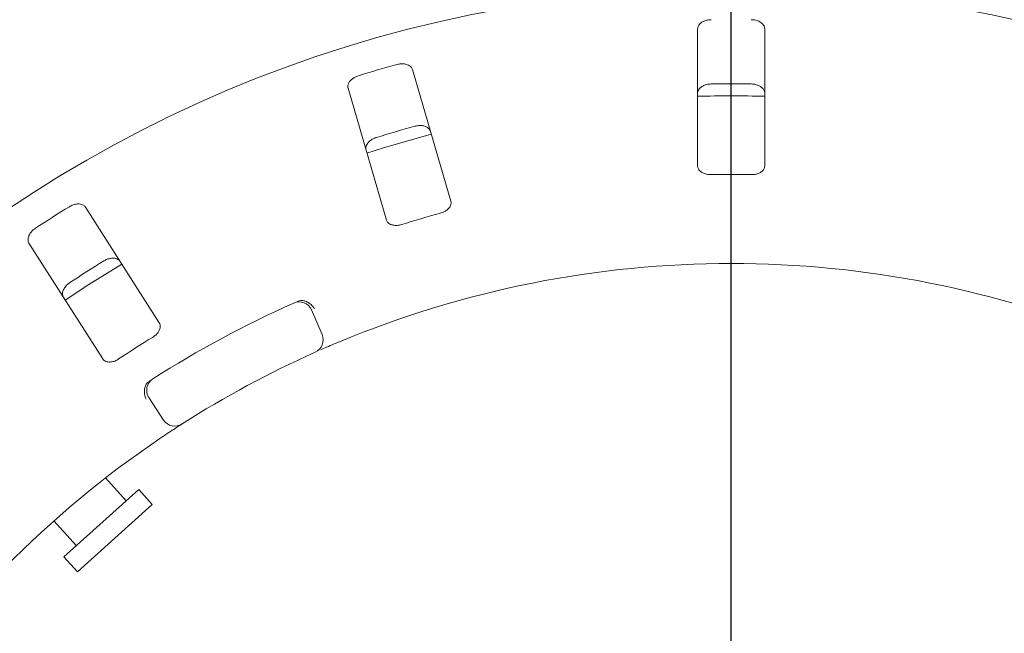
# Model space of a CAD drawing. Units: millimetres. Extents: x 5 to 415, y 5 to 292.
# Drawn here: x 98 to 113, y 124 to 133 of the extents above; entities that cross this region are included whole.
import ezdxf

# ---------------------------------------------------------------- set-up
doc = ezdxf.new("R2010")
doc.units = ezdxf.units.MM
doc.layers.add('BEMAßUNG', color=96, linetype='Continuous')
doc.styles.add('SLDTEXTSTYLE0', font='TXT', dxfattribs={"width": 0.75})
doc.dimstyles.new('SLDDIMSTYLE0', dxfattribs={"dimtxt": 3.5, "dimasz": 3.302, "dimexe": 0, "dimexo": 0.0625, "dimgap": 0.875, "dimtad": 1, "dimlfac": 10, "dimrnd": 1e-09, "dimzin": 12, "dimdsep": 46, "dimtxsty": 'SLDTEXTSTYLE0', "dimsah": 1, "dimcen": 0.09, "dimadec": 0, "dimazin": 3, "dimtfac": 1, "dimtofl": 0, "dimtmove": 0, "dimatfit": 3, "dimfxl": 0, "dimfrac": 2, "dimtolj": 1, "dimtzin": 12, "dimarcsym": 0})

# ---------------------------------------------------------------- blocks, each defined once
blk = doc.blocks.new('_D_15')
at = {"layer": 'BEMAßUNG'}
for p, q in [((74.049, 151.596), (74.049, 161.311)), ((109.049, 115.296), (109.049, 161.311)), ((109.049, 160.311), (74.049, 160.311))]:
    blk.add_line(p, q, dxfattribs=at)
for points in [[(74.049, 160.311), (77.351, 159.803), (77.351, 160.819)], [(109.049, 160.311), (105.747, 160.819), (105.747, 159.803)]]:
    blk.add_solid(points, dxfattribs=at)
at = {"layer": 'BEMAßUNG', "insert": (87.456, 164.823), "char_height": 3.5, "attachment_point": 1, "style": 'SLDTEXTSTYLE0'}
blk.add_mtext('350', dxfattribs=at)

msp = doc.modelspace()

# ---------------------------------------------------------------- linework, layer by layer
at = {"color": 7, "linetype": 'Continuous', "lineweight": 15}
for p, q in [((108.5491, 132.9953), (108.5491, 130.9485)), ((109.5491, 130.9485), (109.5491, 132.9953)), ((104.8693, 130.4231), (104.2965, 132.3882)), ((103.3365, 132.1083), (103.9092, 130.1433)), ((100.5234, 128.6092), (99.4236, 130.3355)), ((98.5803, 129.7982), (99.68, 128.0719)), ((102.7915, 128.8026), (102.95, 128.4353)), ((100.5874, 127.1614), (100.3675, 127.4956)), ((100.0303, 125.9562), (99.7224, 126.2982)), ((100.2161, 126.1235), (99.1014, 125.1198)), ((100.4169, 125.9006), (100.2161, 126.1235)), ((100.4169, 125.9006), (99.3021, 124.8969)), ((98.9528, 125.6584), (99.2872, 125.2871)), ((99.1014, 125.1198), (99.3021, 124.8969))]:
    msp.add_line(p, q, dxfattribs=at)
at = {"color": 7, "linetype": 'Continuous', "lineweight": 15, "flags": 128}
for points in [[(104.5784, 131.4221), (103.8639, 131.2195), (103.6181, 131.1422)], [(99.9648, 129.487), (99.4716, 129.1809), (99.1207, 128.9492)]]:
    msp.add_lwpolyline(points, dxfattribs=at)
at = {"color": 7, "linetype": 'Continuous', "lineweight": 15}
msp.add_circle((109.0491, 114.296), 19.3, dxfattribs=at)
for centre, radius, start, end in [((109.0491, 114.296), 18.838, 105.33751, 107.16249), ((109.0491, 114.296), 17.8795, 89.03859, 90.96141), ((109.0491, 114.296), 17.7, 88.38107, 91.61921), ((109.0491, 114.296), 17.8795, 105.28859, 107.21141), ((109.0491, 114.296), 16.528, 88.95997, 91.04003), ((109.0491, 114.296), 18.838, 121.58751, 123.41249), ((109.0491, 114.296), 16.528, 105.20997, 107.29003), ((109.0491, 114.296), 17.8795, 121.53859, 123.46141), ((109.0491, 114.296), 15.2, 67.41079, 112.58921), ((109.0491, 114.296), 16, 114.05862, 122.60805), ((102.6079, 128.7234), 0.2, 23.33333, 114.05862), ((109.0491, 114.296), 16.528, 121.45997, 123.54003), ((102.7663, 128.3561), 0.2, 294.07746, 23.33333), ((109.0491, 114.296), 15.2, 114.07746, 122.58921), ((100.5346, 127.6055), 0.2, 122.60805, 213.33333), ((100.7545, 127.2713), 0.2, 213.33333, 302.58921), ((109.0491, 114.296), 15.2, 124.07746, 169.25588)]:
    msp.add_arc(centre, radius, start, end, dxfattribs=at)
for points, knots in [([(108.7491, 133.1316), (108.7364, 133.1309), (108.7045, 133.1292), (108.6559, 133.1166), (108.608, 133.0931), (108.5699, 133.0593), (108.5513, 133.0249), (108.5496, 133.0026), (108.5491, 132.9953)], [0, 0, 0, 0, 0.10956587, 0.27615251, 0.45037445, 0.65063055, 0.88493992, 1, 1, 1, 1]), ([(109.5491, 132.9953), (109.547, 133.0097), (109.5424, 133.0417), (109.505, 133.0839), (109.4478, 133.1154), (109.3936, 133.1295), (109.3596, 133.1311), (109.3491, 133.1316)], [0, 0, 0, 0, 0.22532238, 0.50245029, 0.70514731, 0.90899373, 1, 1, 1, 1]), ([(104.2965, 132.3882), (104.2905, 132.4014), (104.2771, 132.4309), (104.2294, 132.4609), (104.1657, 132.4751), (104.1097, 132.4734), (104.0766, 132.4655), (104.0664, 132.4631)], [0, 0, 0, 0, 0.22532238, 0.50245029, 0.70514731, 0.90899373, 1, 1, 1, 1]), ([(103.4903, 132.2952), (103.4819, 132.2923), (103.4647, 132.2865), (103.4401, 132.2749), (103.4168, 132.2612), (103.3956, 132.2456), (103.3764, 132.2281), (103.3599, 132.2088), (103.3463, 132.1873), (103.3368, 132.1646), (103.3328, 132.1433), (103.3327, 132.1244), (103.3352, 132.1137), (103.3365, 132.1083)], [0, 0, 0, 0, 0.0766884, 0.1565435, 0.2385044, 0.3227387, 0.4088882, 0.5045887, 0.6023377, 0.7142587, 0.8286532, 0.9138603, 1, 1, 1, 1]), ([(108.5491, 132.0364), (108.5511, 132.0508), (108.5557, 132.0829), (108.5932, 132.125), (108.6504, 132.1566), (108.7046, 132.1708), (108.7386, 132.1724), (108.7491, 132.1729)], [0, 0, 0, 0, 0.2252712, 0.5023886, 0.7052033, 0.9091717, 1, 1, 1, 1]), ([(109.3491, 132.1729), (109.3617, 132.1722), (109.3937, 132.1705), (109.4423, 132.1578), (109.4902, 132.1343), (109.5283, 132.1005), (109.5468, 132.066), (109.5485, 132.0437), (109.5491, 132.0364)], [0, 0, 0, 0, 0.1095527, 0.2761092, 0.4503584, 0.6507292, 0.8852061, 1, 1, 1, 1]), ([(104.3346, 131.5427), (104.3432, 131.5448), (104.37, 131.5513), (104.4162, 131.5547), (104.4693, 131.5483), (104.5171, 131.5295), (104.5508, 131.5014), (104.5606, 131.4778), (104.5648, 131.4676)], [0, 0, 0, 0, 0.0766072, 0.2382, 0.4084919, 0.6019353, 0.8282668, 1, 1, 1, 1]), ([(103.6048, 131.1878), (103.6033, 131.1947), (103.6002, 131.2088), (103.6023, 131.2332), (103.6109, 131.2604), (103.627, 131.2871), (103.6476, 131.3107), (103.6703, 131.3305), (103.6976, 131.3488), (103.7228, 131.3615), (103.7436, 131.3699), (103.7536, 131.3732), (103.7586, 131.3748)], [0, 0, 0, 0, 0.11144633, 0.22500793, 0.36130715, 0.50236326, 0.60241589, 0.70515227, 0.80533217, 0.9093911, 0.954496, 1, 1, 1, 1]), ([(108.5491, 130.9485), (108.5511, 130.9342), (108.5557, 130.9024), (108.5932, 130.8623), (108.65, 130.8339), (108.7038, 130.8219), (108.7378, 130.8214), (108.7491, 130.8213)], [0, 0, 0, 0, 0.2271985, 0.5045488, 0.7026842, 0.901808, 1, 1, 1, 1]), ([(109.3491, 130.8213), (109.3617, 130.8215), (109.3936, 130.8221), (109.4424, 130.8327), (109.4901, 130.8538), (109.5277, 130.8851), (109.5466, 130.9184), (109.5484, 130.9406), (109.5491, 130.9485)], [0, 0, 0, 0, 0.1101691, 0.2780314, 0.4512748, 0.6470737, 0.8748006, 1, 1, 1, 1]), ([(99.4236, 130.3355), (99.4142, 130.3465), (99.3931, 130.3711), (99.3389, 130.3865), (99.2737, 130.3823), (99.2204, 130.3651), (99.1909, 130.3482), (99.1817, 130.343)], [0, 0, 0, 0, 0.2253224, 0.5024503, 0.7051473, 0.9089937, 1, 1, 1, 1]), ([(104.7128, 130.245), (104.7224, 130.2479), (104.7501, 130.2563), (104.7924, 130.2777), (104.8337, 130.3101), (104.8632, 130.3495), (104.8755, 130.389), (104.8711, 130.413), (104.8693, 130.4231)], [0, 0, 0, 0, 0.0873073, 0.2521913, 0.4232162, 0.6147711, 0.8371543, 1, 1, 1, 1]), ([(103.9092, 130.1433), (103.9152, 130.1301), (103.9284, 130.1009), (103.9757, 130.0729), (104.0382, 130.0615), (104.0932, 130.0651), (104.126, 130.0741), (104.1368, 130.0771)], [0, 0, 0, 0, 0.2271985, 0.5045488, 0.7026842, 0.901808, 1, 1, 1, 1]), ([(98.6757, 130.0206), (98.6684, 130.0155), (98.6458, 129.9997), (98.6127, 129.9672), (98.5826, 129.923), (98.5652, 129.8747), (98.5641, 129.831), (98.5754, 129.8081), (98.5803, 129.7982)], [0, 0, 0, 0, 0.0768661, 0.23854, 0.4088526, 0.6022529, 0.8284882, 1, 1, 1, 1]), ([(99.6968, 129.5344), (99.7045, 129.5389), (99.7283, 129.5526), (99.7718, 129.5688), (99.8246, 129.5775), (99.8757, 129.5728), (99.9159, 129.5553), (99.9319, 129.5353), (99.9389, 129.5267)], [0, 0, 0, 0, 0.0766072, 0.2382, 0.4084919, 0.6019353, 0.8282668, 1, 1, 1, 1]), ([(99.0955, 128.9894), (99.0895, 129.0027), (99.0761, 129.0322), (99.085, 129.0879), (99.1163, 129.1452), (99.1545, 129.1863), (99.1822, 129.206), (99.1908, 129.2121)], [0, 0, 0, 0, 0.2252712, 0.5023886, 0.7052033, 0.9091717, 1, 1, 1, 1]), ([(102.5759, 128.9281), (102.5875, 128.9327), (102.6093, 128.9413), (102.6338, 128.9451), (102.6452, 128.945), (102.6472, 128.945)], [0, 0, 0, 0, 0.4812557, 0.9062959, 1, 1, 1, 1]), ([(102.6472, 128.945), (102.6662, 128.9426), (102.7042, 128.9379), (102.7612, 128.9063), (102.8049, 128.8659), (102.8271, 128.8356), (102.8351, 128.8228), (102.8353, 128.8225)], [0, 0, 0, 0, 0.2694389, 0.5387621, 0.8120572, 0.9954914, 1, 1, 1, 1]), ([(100.4231, 128.3944), (100.4315, 128.3999), (100.4557, 128.4157), (100.4903, 128.448), (100.5209, 128.4907), (100.5381, 128.5369), (100.5389, 128.5781), (100.528, 128.6), (100.5234, 128.6092)], [0, 0, 0, 0, 0.0873073, 0.2521913, 0.4232162, 0.6147711, 0.8371543, 1, 1, 1, 1]), ([(103.2104, 128.3299), (103.1836, 128.3187), (103.116, 128.2904), (103.014, 128.2467), (102.9585, 128.2223), (102.9313, 128.2104)], [0, 0, 0, 0, 0.2513313, 0.6339656, 1, 1, 1, 1]), ([(99.68, 128.0719), (99.6894, 128.0609), (99.7103, 128.0366), (99.7636, 128.0229), (99.8267, 128.0295), (99.8785, 128.0483), (99.9075, 128.0662), (99.917, 128.0721)], [0, 0, 0, 0, 0.2271985, 0.5045488, 0.7026842, 0.901808, 1, 1, 1, 1]), ([(100.3279, 127.6944), (100.3345, 127.7033), (100.3484, 127.7219), (100.3699, 127.7368), (100.3812, 127.7447)], [0, 0, 0, 0, 0.475957, 1, 1, 1, 1]), ([(100.3279, 127.6944), (100.3194, 127.6773), (100.3026, 127.6429), (100.2976, 127.578), (100.3073, 127.5192), (100.3204, 127.484), (100.3267, 127.4703), (100.3269, 127.47)], [0, 0, 0, 0, 0.2692573, 0.5383994, 0.8116832, 0.9954914, 1, 1, 1, 1]), ([(100.8622, 127.1028), (100.8606, 127.1018), (100.8565, 127.0992), (100.8167, 127.0737), (100.7419, 127.0252), (100.6429, 126.9603), (100.5692, 126.9106), (100.5323, 126.8858)], [0, 0, 0, 0, 0.1422913, 0.3579786, 0.5727926, 0.7866876, 1, 1, 1, 1])]:
    msp.add_open_spline(points, degree=3, knots=knots, dxfattribs=at)

# ---------------------------------------------------------------- dimensions: what is measured, and where the dimension line sits
at = {"layer": 'BEMAßUNG'}
dim = msp.add_linear_dim(base=(74.0491, 160.3114), p1=(109.0491, 114.296), p2=(74.0491, 150.596), dimstyle='SLDDIMSTYLE0', dxfattribs=at)
dim.commit()
dim.dimension.update_dxf_attribs({"geometry": '_D_15', "text_midpoint": (91.3348, 160.3114), "dimtype": 160})

doc.saveas('drawing.dxf')
